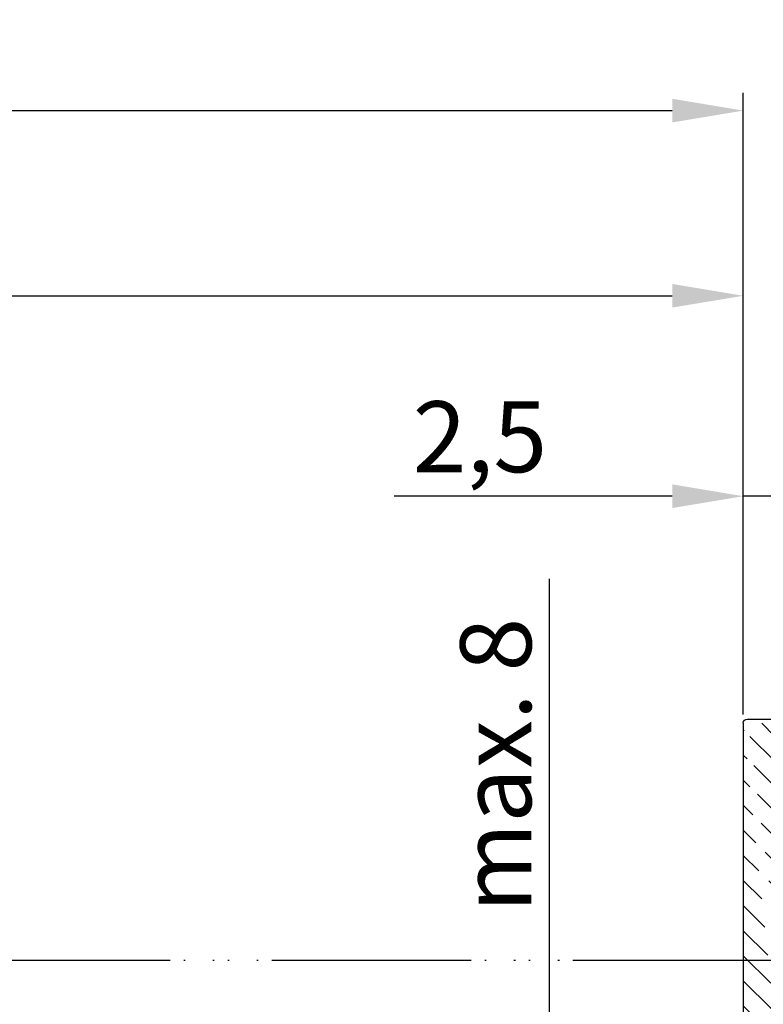
# Model space of a CAD drawing. Units: millimetres. Extents: x -3291 to 5462, y -3001 to 2525.
# Drawn here: x 1326 to 1378, y -941 to -871 of the extents above; entities that cross this region are included whole.
import ezdxf

# ---------------------------------------------------------------- set-up
doc = ezdxf.new("R2010")
doc.units = ezdxf.units.MM
for name, pattern in [('ACAD_ISO12W100', [21, 12, -3, 0, -3, 0, -3]), ('AM_DIN_G_W050', [13.75, 9.75, -1.5, 1, -1.5]), ('AUSGEZOGEN', [0])]:
    doc.linetypes.add(name, pattern=pattern)
doc.layers.add('AM_8', color=1, linetype='Continuous', lineweight=25)
for name, color, linetype in [('centerline-Mittellinie', 92, 'AM_DIN_G_W050'), ('dimension-Bemassung', 2, 'Continuous'), ('hatching-Schraffur', 5, 'Continuous'), ('helpline-Hilslinie', 1, 'Continuous'), ('hiddenline-hinterliegendelinie', 6, 'Continuous'), ('insert point -Einfügepunkt', 3, 'Continuous'), ('outline-Körperkante', 7, 'Continuous'), ('phantom-fiktive Kanten', 6, 'ACAD_ISO12W100')]:
    doc.layers.add(name, color=color, linetype=linetype)
doc.dimstyles.new('ISO-25', dxfattribs={"dimtxt": 2.5, "dimasz": 2.5, "dimexe": 1.25, "dimexo": 0.625, "dimtad": 1, "dimtxsty": 'Standard', "dimcen": 2.5, "dimadec": 0, "dimazin": 0, "dimtfac": 1, "dimtmove": 0, "dimatfit": 3, "dimfxl": 1, "dimarcsym": 0})

# ---------------------------------------------------------------- blocks, each defined once
blk = doc.blocks.new('*D50')
at = {"layer": 'Defpoints', "color": 0, "transparency": 16777216}
for p in [(1376.482640061226, -890.8138174634913), (-1385.017432031457, -920.9336760268243), (1376.482640061226, -920.9336760268243)]:
    blk.add_point(p, dxfattribs=at)
at = {"layer": 'dimension-Bemassung', "color": 0, "lineweight": -2, "transparency": 16777216}
for p, q in [((-1385.017432031457, -920.3086760268243), (-1385.017432031457, -889.5638174634914)), ((1376.482640061226, -920.3086760268243), (1376.482640061226, -889.5638174634914)), ((-1380.017432031457, -890.8138174634913), (1371.482640061226, -890.8138174634913))]:
    blk.add_line(p, q, dxfattribs=at)
at = {"layer": 'dimension-Bemassung', "color": 0, "transparency": 16777216}
for points in [[(-1380.017432031457, -889.980484130158), (-1380.017432031457, -891.6471507968248), (-1385.017432031457, -890.8138174634913)], [(1371.482640061226, -889.980484130158), (1371.482640061226, -891.6471507968248), (1376.482640061226, -890.8138174634913)]]:
    blk.add_solid(points, dxfattribs=at)
at = {"layer": 'dimension-Bemassung', "color": 0, "transparency": 16777216, "insert": (-4.267395985115172, -887.6888174634913), "char_height": 5, "attachment_point": 5}
blk.add_mtext('W=DB=', dxfattribs=at)
blk = doc.blocks.new('*D46')
at = {"layer": 'Defpoints', "color": 0, "transparency": 16777216}
for p in [(1378.982640061226, -904.9362467451577), (1376.482640061226, -920.9336760268243), (1378.982640061226, -920.9336760268243)]:
    blk.add_point(p, dxfattribs=at)
at = {"layer": 'dimension-Bemassung', "color": 0, "lineweight": -2, "transparency": 16777216}
for p, q in [((1376.482640061226, -920.3086760268243), (1376.482640061226, -903.6862467451577)), ((1378.982640061226, -920.3086760268243), (1378.982640061226, -903.6862467451577)), ((1371.482640061226, -904.9362467451577), (1351.899306727893, -904.9362467451577)), ((1378.982640061226, -904.9362467451577), (1376.482640061226, -904.9362467451577)), ((1383.982640061226, -904.9362467451577), (1388.982640061226, -904.9362467451577))]:
    blk.add_line(p, q, dxfattribs=at)
at = {"layer": 'dimension-Bemassung', "color": 0, "transparency": 16777216}
for points in [[(1371.482640061226, -904.1029134118245), (1371.482640061226, -905.7695800784912), (1376.482640061226, -904.9362467451577)], [(1383.982640061226, -904.1029134118245), (1383.982640061226, -905.7695800784912), (1378.982640061226, -904.9362467451577)]]:
    blk.add_solid(points, dxfattribs=at)
at = {"layer": 'dimension-Bemassung', "color": 0, "transparency": 16777216, "insert": (1357.940973394559, -901.3945800784911), "char_height": 5, "attachment_point": 5}
blk.add_mtext('2,5', dxfattribs=at)
blk = doc.blocks.new('4-64-1464_Wandanschlussprofil_03')
at = {"layer": 'hatching-Schraffur'}
h = blk.add_hatch(dxfattribs=at)
h.set_pattern_fill('ANSI31', color=256, scale=10, style=0)
h.set_pattern_definition([(45, (-106.100383737982, 2.5), (-0.8838834764831842, 0.8838834764831844), [])])
edge = h.paths.add_edge_path()
edge.add_arc((24.00000000000017, -18.10007932599833), 0.3, 89.99999999999964, 179.9999999999962)
edge.add_line((23.70000000000013, -18.90049095504557), (23.70000000000018, -18.10007932599831))
edge.add_line((24.00000000000017, -17.80007932599833), (25.70000000000018, -17.80007932599834))
edge.add_arc((13.52306019369024, -7.546981712409186), 0.1999999999999994, 345.0000000000005, 435.0000000000021)
edge.add_arc((13.40000377379324, -7.099898371910301), 0.2000000000000028, 179.9999999999969, 255.0000000000022)
edge.add_arc((12.62827505555953, -10.49999497925526), 0.3000000000000007, 269.9999999999804, 344.9999999999992)
edge.add_line((13.57482400271074, -7.353796547151372), (13.34823996477274, -7.293083537168104))
edge.add_line((13.71624535894806, -7.598745521429684), (12.91805280344614, -10.57764069278599))
edge.add_arc((10.37694221102308, -7.546981712409186), 0.1999999999999994, 104.9999999999986, 194.9999999999993)
edge.add_arc((10.49999863092007, -7.099898371910301), 0.2000000000000028, 284.9999999999978, 360.0000000000031)
edge.add_arc((11.27172734915379, -10.49999497925526), 0.3000000000000007, 195.0000000000008, 270.0000000000187)
edge.add_line((10.32517840200258, -7.353796547151372), (10.55176243994057, -7.293083537168104))
edge.add_line((13.20000377379334, 0.2000000000088562), (13.20000377379324, -7.09989837191029))
edge.add_line((10.70000001339716, 0.1999493514868065), (10.69999863092008, -7.09989837191029))
edge.add_line((0.2999999999999971, 2.500000000000003), (25.69999999999993, 2.499920674002076))
edge.add_line((11.27172734915389, -10.79999497925526), (12.62827505555943, -10.79999497925526))
edge.add_arc((26.20000534060549, 0.2001178263021757), 0.2999946594034085, 0.0004412064118846, 90.0014611942981)
edge.add_arc((13.50000146364201, 0.2000023101424375), 0.2999976898575625, 90.00000000000651, 180.0004412064119)
edge.add_arc((10.40000001340324, 0.1999474396540961), 0.3000000000000114, 0.000365133151449, 90)
edge.add_line((0, 0.5), (0, 2.200000000000002))
edge.add_line((10.40000001340324, 0.4999474396541075), (6.49999807476448, 0.5))
edge.add_arc((22.00008322135943, -18.90049282915779), 0.2999917949650762, 180, 270.0015670676758)
edge.add_arc((21.99999296843134, -16.10007932600476), 0.3000000001122046, 90.00156706766928, 180)
edge.add_arc((23.40000000000012, -18.90049095504555), 0.3, 269.9997866218549, 359.9999999999962)
edge.add_line((22.00009142628218, -19.20048462401067), (23.39999888275477, -19.20049095504347))
edge.add_line((10.18375704576526, -7.598745521429684), (10.98194960126717, -10.57764069278599))
edge.add_arc((25.69999999999993, 2.799920674002077), 0.3000000000000007, 270, 360)
edge.add_arc((0.2999999999999971, 2.200000000000002), 0.3000000000000007, 90, 180)
edge.add_line((5.499998074764476, 0.5), (0, 0.5))
edge.add_line((26.5, -15.50007932599835), (26.5, 0.2001201364019636))
edge.add_arc((28.19999999999982, 19.1999206740019), 0.2999999999999971, 0, 90)
edge.add_arc((26.30000000000018, 19.1999206740019), 0.3000000000000007, 90, 180)
edge.add_line((28.5, 19.1999206740019), (28.49999999999983, -20.70007932599773))
edge.add_line((6.499998074764476, 0.5), (5.999998074764476, 1))
edge.add_line((5.999998074764476, 1), (5.499998074764476, 0.5))
edge.add_line((13.50000146364198, 0.5), (26.19971274215272, 0.5001124856080282))
edge.add_line((26, 19.1999206740019), (26, 2.799920674002081))
edge.add_line((28.19999999999982, 19.49992067400208), (26.30000000000018, 19.49992067400208))
edge.add_arc((26.19999999999999, -15.50007932599835), 0.2999999999999971, 270, 360)
edge.add_arc((25.70000000000019, -18.10007932599725), 0.2999999999999971, 0, 90)
edge.add_arc((26.30000000000018, -20.70007932599773), 0.3000000000000007, 180, 270)
edge.add_arc((28.19999999999982, -20.70007932599773), 0.3000000000000007, 270, 360)
edge.add_line((24.05957877794174, -17.80007932599851), (25.70000000000018, -17.80007932599725))
edge.add_line((21.99998476328421, -15.80007932600477), (26.19999999999999, -15.80007932599835))
edge.add_line((21.70009142639435, -18.90049282915779), (21.69999296831912, -16.10007932600476))
edge.add_line((26, -20.70007932599773), (26.00000000000017, -18.10007932599725))
edge.add_line((26.30000000000018, -21.00007932599792), (28.19999999999982, -21.00007932599792))
blk.add_line((24.05957877794174, -17.80007932599851), (25.70000000000019, -17.80007932599725))
at = {"layer": 'outline-Körperkante'}
for p, q in [((28.19999999999982, 19.49992067400208), (26.30000000000018, 19.49992067400208)), ((26, 19.1999206740019), (25.99999999999993, 2.800000000000004)), ((28.5, 19.1999206740019), (28.49999999999983, -20.70007932599773)), ((0, 0.5), (0, 2.200000000000002)), ((0.2999999999999971, 2.500000000000003), (25.70689850028204, 2.500000000000003)), ((5.999998074764476, 1), (5.499998074764476, 0.5)), ((6.499998074764476, 0.5), (5.999998074764476, 1)), ((5.499998074764476, 0.5), (0, 0.5)), ((10.40000001340324, 0.5), (6.499998074764476, 0.5)), ((10.70000001339716, 0.2000019118326989), (10.69999863092008, -7.09989837191029)), ((13.20000377379334, 0.2000000000088562), (13.20000377379324, -7.09989837191029)), ((13.50000146364201, 0.5), (26.2082198137374, 0.5)), ((26.5, -15.50007932599835), (26.5, 0.2001201364019636)), ((10.18375704576526, -7.598745521429684), (10.98194960126717, -10.57764069278599)), ((10.32517840200258, -7.353796547151372), (10.55176243994057, -7.293083537168104)), ((13.71624535894806, -7.598745521429684), (12.91805280344614, -10.57764069278599)), ((13.57482400271074, -7.353796547151372), (13.34823996477274, -7.293083537168104)), ((11.27172734915389, -10.79999497925526), (12.62827505555943, -10.79999497925526)), ((21.99998476328421, -15.80007932600477), (26.19999999999999, -15.80007932599835)), ((21.69999296831912, -18.90049282915779), (21.69999296831912, -16.10007932600476)), ((24.00000000000017, -17.80007932599833), (25.70000000000019, -17.80007932599834)), ((23.70000000000013, -18.90049095504557), (23.70000000000016, -18.10007932599831)), ((26, -20.70007932599773), (26.00000000000017, -18.10007932599725)), ((21.99997655836108, -19.20048462401067), (23.40194899483108, -19.20048462401067)), ((26.30000000000018, -21.00007932599792), (28.19999999999982, -21.00007932599792))]:
    blk.add_line(p, q, dxfattribs=at)
for centre, radius, start, end in [((26.30000000000018, 19.1999206740019), 0.3000000000000007, 90, 180), ((28.19999999999982, 19.1999206740019), 0.2999999999999971, 0, 90), ((25.69999999999993, 2.800000000000004), 0.3000000000000007, 270, 0), ((0.2999999999999971, 2.200000000000002), 0.3000000000000007, 90, 180), ((10.40000001340324, 0.1999999999999886), 0.3000000000000114, 0.000365133151449, 90), ((13.50000146364201, 0.2000023101424375), 0.2999976898575625, 90.00000000000651, 180.0004412064119), ((26.20000534060549, 0.2001178263021757), 0.2999946594034085, 0.0004412064118846, 90.0014611942981), ((10.37694221102308, -7.546981712409186), 0.1999999999999994, 104.9999999999986, 194.9999999999995), ((10.49999863092007, -7.099898371910301), 0.2000000000000028, 284.9999999999978, 3.0533e-12), ((13.40000377379324, -7.099898371910301), 0.2000000000000028, 179.9999999999969, 255.0000000000022), ((13.52306019369024, -7.546981712409186), 0.1999999999999994, 345.0000000000004, 75.00000000000216), ((11.27172734915379, -10.49999497925526), 0.3000000000000007, 195.0000000000007, 270.0000000000187), ((12.62827505555953, -10.49999497925526), 0.3000000000000007, 269.9999999999804, 344.9999999999992), ((21.99999296843134, -16.10007932600476), 0.3000000001122046, 90.00156706766928, 180), ((26.19999999999999, -15.50007932599835), 0.2999999999999971, 270, 0), ((24.00000000000017, -18.10007932599833), 0.3, 90, 179.9999999999962), ((25.70000000000019, -18.10007932599725), 0.2999999999999971, 0, 90), ((21.9999847632842, -18.90049282915779), 0.2999917949650762, 180, 270.0015670676758), ((23.40000000000012, -18.90049095504555), 0.3, 269.9997866218549, 359.9999999999962), ((26.30000000000018, -20.70007932599773), 0.3000000000000007, 180, 270), ((28.19999999999982, -20.70007932599773), 0.3000000000000007, 270, 0)]:
    blk.add_arc(centre, radius, start, end, dxfattribs=at)
blk = doc.blocks.new('3-64-1465_Wandanschlussisolierprofil_03')
at = {"layer": 'hatching-Schraffur'}
h = blk.add_hatch(dxfattribs=at)
h.set_pattern_fill('ANSI37', color=256, scale=10, style=0)
h.set_pattern_definition([(45, (-0.8000000000000007, 0), (-0.8838834764831842, 0.8838834764831844), []), (135, (-0.8000000000000007, 0), (-0.8838834764831844, -0.8838834764831842), [])])
edge = h.paths.add_edge_path()
edge.add_arc((3.552031421757163, -2.299999999999998), 0.3, 334.2411525969481, 450)
edge.add_arc((11.48803380984759, -10.51335318619417), 0.0999999999999284, 169.9999999999704, 180)
edge.add_arc((12.09340716315403, -8.231864390135827), 0.2999999999999404, 29.39999999999711, 170.0000000000058)
edge.add_arc((12.94965699099839, -9.34405119206304), 0.1000000000000104, 312.6999999999741, 389.3999999999974)
edge.add_arc((12.58726232283154, -9.950599832500695), 0.1000000000000172, 132.6999999999941, 170.0000000000048)
edge.add_arc((12.48803380868199, -10.5133527007848), 0.0999999999999622, 169.9999999999539, 180)
edge.add_line((12.35477130649005, -8.08459326405132), (13.03677837211037, -9.294960816701558))
edge.add_line((13.01747295798517, -9.417542651578064), (12.51944635584473, -9.877108372985681))
edge.add_line((12.38955303338082, -10.49598788301803), (12.48878154753032, -9.93323501473401))
edge.add_line((11.38955303454645, -10.49598836842743), (11.79796483725033, -8.17976993683577))
edge.add_arc((11.08413107406265, -15.69609382744329), 0.3039281192168345, 269.2639787867337, 359.2641741023786)
edge.add_arc((12.69193719147637, -15.69609382235631), 0.3039281242294382, 180.7358149547986, 270.7360201156289)
edge.add_line((11.38803412989071, -15.69999694274378), (11.38803380984765, -10.51335318619417))
edge.add_arc((17.18803677807718, -10.51335322617844), 0.0999999999999943, 0, 10.00000000001478)
edge.add_arc((16.18803677807721, -10.5133527341584), 0.0999999999999945, 359.999996386611, 369.9999999999228)
edge.add_arc((16.08779582056769, -9.94485801425338), 0.1000000000000049, 9.999999999999266, 41.20000000000191)
edge.add_arc((15.87646376995658, -9.399822140227705), 0.099999999999982, 154.7000000000045, 221.1999999999971)
edge.add_arc((16.60089590539678, -8.335265966020215), 0.2999999999999626, 10.00000000000373, 154.7000000000012)
edge.add_line((15.78605551499052, -9.357086353888999), (16.32967114049853, -8.207058607004052))
edge.add_line((16.16303731145725, -9.87898906824152), (15.80122227906701, -9.465691086239575))
edge.add_line((16.28651755337847, -10.49598791639184), (16.18627659586891, -9.92749319648669))
edge.add_line((17.28651755337841, -10.49598840841172), (16.8963382313004, -8.283171512720118))
edge.add_arc((17.59193951256949, -15.69609382235632), 0.3039281242294382, 180.7358149547986, 270.7360201156289)
edge.add_arc((15.98413338939818, -15.69609382235632), 0.3039281242294382, 269.2639798843694, 359.2641850452013)
edge.add_line((17.28803645098383, -15.69999694274379), (17.28803677807718, -10.51335322617844))
edge.add_line((2.399999999999977, -0.3999999999999971), (2.399999999999977, -2))
edge.add_line((3.552031421757163, -1.999999999999998), (2.399999999999977, -2))
edge.add_arc((21.49971376449753, -16.2998362561536), 0.3000000000961988, 0.0014508953473488, 90)
edge.add_arc((2.700000000000045, -15.70000012625231), 0.3000000000001819, 180.0000625754741, 270)
edge.add_arc((2.699999999999931, -5.444565698865), 0.3000000000000078, 149.9999999999977, 180)
edge.add_arc((0.3000000000000682, -23.70000015403011), 0.2999999999999829, 179.9999999999975, 270)
edge.add_arc((0.2999999999999545, -0.3999999999999971), 0.2999999999999971, 90, 180)
edge.add_arc((2.09999999999998, -0.3999999999999971), 0.2999999999999971, 0, 90)
edge.add_line((3.822220764702009, -2.430375300417803), (2.440192378864594, -5.294486372867078))
edge.add_arc((26.10000127265039, -22.60000015402994), 0.2999999999999976, 270.0000033867759, 360)
edge.add_arc((28.10000098378845, -20.62112501776453), 0.2999999999998692, 0, 90.00000000000978)
edge.add_arc((26.70000122661077, -20.62112501776453), 0.2999999999999976, 90.00000338677594, 180)
edge.add_line((17.59584365808782, -15.99999686996426), (21.49971376449753, -15.99982865918715))
edge.add_line((16.28803677807721, -10.51335274046495), (16.28803646455703, -15.69999688371299))
edge.add_line((12.38803414346388, -15.69999688371299), (12.38803380868203, -10.5133527007848))
edge.add_line((12.6958413369947, -15.99999686996425), (15.98022924387984, -15.99999686996426))
edge.add_line((11.08022692278673, -15.99999686996425), (2.700000000000045, -16.00000012625249))
edge.add_line((2.100368202852862, -0.1), (0.2999999999999545, -0.1))
edge.add_line((2.399999999999863, -15.70000012625237), (2.399999999999977, -5.444565698865))
edge.add_arc((28.10000098378856, -23.70000015403011), 0.2999999999997271, 270, 360)
edge.add_arc((22.10000102244533, -22.6000001540302), 0.2999999999997271, 180, 270)
edge.add_arc((17.70000010295609, -22.70000015403002), 0.2999999999997271, 270, 360)
edge.add_arc((20.30000098378889, -23.70000015402965), 0.3000000000001819, 180, 270)
edge.add_arc((20.20000098378853, -21.59999977403003), 0.2000002885388312, 90, 180)
edge.add_arc((17.800000102956, -21.59999977403003), 0.1999999999998181, 0, 90)
edge.add_arc((20.50000052628877, -21.19999954902914), 0.1999999918039066, 269.9999894304866, 360)
edge.add_arc((17.50000056045576, -21.19999977402994), 0.1999999999998181, 180, 270)
edge.add_arc((20.50000052628877, -18.19999982054605), 0.2000000000000607, 0, 90)
edge.add_arc((17.50000056045576, -18.19999982416447), 0.1999999999998181, 90, 179.9999989633977)
edge.add_arc((15.60000056045612, -22.70000015403002), 0.2999999999997271, 180, 270)
edge.add_arc((15.00000056045576, -21.30000015402992), 0.3000000000001819, 0, 90)
edge.add_arc((14.10000056045612, -20.70000015403001), 0.2999999999997271, 180, 270)
edge.add_arc((14.10000056045612, -19.80000015402992), 0.3000000000001819, 90, 180)
edge.add_arc((15.00000056045576, -19.20000015403001), 0.2999999999997271, 270, 360)
edge.add_arc((15.00000056045576, -18.30000015402992), 0.3000000000001819, 0, 90)
edge.add_arc((8.100000560456124, -18.30000015402992), 0.3000000000001819, 90, 180)
edge.add_arc((8.100000560456124, -19.20000015403001), 0.2999999999997271, 180, 270)
edge.add_arc((9.00000056045576, -19.80000015402992), 0.3000000000001819, 0, 90)
edge.add_arc((9.00000056045576, -20.70000015403001), 0.2999999999997271, 270, 360)
edge.add_arc((8.100000560456124, -21.30000015402992), 0.3000000000001819, 90, 180)
edge.add_arc((7.50000056045576, -22.70000015403002), 0.2999999999997271, 270, 360)
edge.add_arc((5.400001017956014, -22.70000015403002), 0.2999999999997271, 180, 270)
edge.add_arc((2.800001017955651, -23.70000015403011), 0.3000000000001819, 270, 360)
edge.add_arc((5.600000560456351, -21.19999988243307), 0.2000000198445377, 270, 360)
edge.add_arc((5.300001017955651, -21.59999985673766), 0.1999999999998181, 90, 179.9999915357388)
edge.add_arc((2.900001017956014, -21.59999982719182), 0.1999999999998215, 0, 90)
edge.add_arc((2.599999990456012, -21.19999988243307), 0.2000000000002728, 180, 270)
edge.add_arc((5.600000560456351, -18.19999984729883), 0.1999999999998181, 359.9999179769695, 450)
edge.add_arc((2.599999990456012, -18.20000013361322), 0.1999999809122528, 90, 180)
edge.add_line((21.80000102244514, -22.6000001540302), (21.79971376449754, -16.29982865928333))
edge.add_line((26.10000129038352, -22.90000015402994), (22.10000102244533, -22.90000015402993))
edge.add_line((26.40000123529359, -21.19433081171842), (26.4000012726504, -22.60000015402994))
edge.add_line((28.10000098378839, -20.32112501776452), (26.70000120887767, -20.32112501776452))
edge.add_line((8.53e-14, -23.70000015403009), (0, -0.4000793259979148))
edge.add_line((2.800001017955651, -24.00000015403029), (0.3000000000000682, -24.00000015403012))
edge.add_line((3.100001017955833, -21.59999982719182), (3.100001017955833, -23.70000015403011))
edge.add_line((2.599999990456012, -21.39999988243334), (2.900001017956014, -21.39999982719154))
edge.add_line((2.400000009543759, -18.20000015270124), (2.399999990456194, -21.19999991926079))
edge.add_line((5.600000560456351, -17.99999984729901), (2.599999990456012, -18.00000015270097))
edge.add_line((5.800000560456169, -21.19999993263808), (5.800000560456169, -18.19999982821127))
edge.add_line((5.300001017955651, -21.39999985673739), (5.600000560456351, -21.39999990227806))
edge.add_line((5.100001017955833, -22.70000015403002), (5.100001017955833, -21.59999984500382))
edge.add_line((7.50000056045576, -23.00000015402974), (5.400001017956014, -23.00000015402974))
edge.add_line((7.800000560455941, -21.30000015402992), (7.800000560455941, -22.70000015403002))
edge.add_line((9.00000056045576, -21.00000015402974), (8.100000560456124, -21.00000015402974))
edge.add_line((9.30000056045594, -19.80000015402992), (9.30000056045594, -20.70000015403001))
edge.add_line((8.100000560456124, -19.50000015402974), (9.00000056045576, -19.50000015402974))
edge.add_line((7.800000560455941, -18.30000015402992), (7.800000560455941, -19.20000015403001))
edge.add_line((15.00000056045576, -18.00000015402974), (8.100000560456124, -18.00000015402974))
edge.add_line((15.30000056045594, -19.20000015403001), (15.30000056045594, -18.30000015402992))
edge.add_line((14.10000056045612, -19.50000015402974), (15.00000056045576, -19.50000015402974))
edge.add_line((13.80000056045594, -20.70000015403001), (13.80000056045594, -19.80000015402992))
edge.add_line((15.00000056045576, -21.00000015402974), (14.10000056045612, -21.00000015402974))
edge.add_line((15.30000056045594, -22.70000015403002), (15.30000056045594, -21.30000015402992))
edge.add_line((17.70000010295609, -23.00000015402974), (15.60000056045612, -23.00000015402974))
edge.add_line((18.00000010295582, -21.59999977403003), (18.00000010295582, -22.70000015403002))
edge.add_line((17.50000056045576, -21.39999977402976), (17.800000102956, -21.39999977402976))
edge.add_line((17.30000056045594, -18.19999982054605), (17.30000056045594, -21.19999977402994))
edge.add_line((20.50000052628877, -18.00000012554346), (17.50000056045576, -17.9999998241642))
edge.add_line((20.70000052628859, -21.19999954902914), (20.70000113045592, -18.20000013208209))
edge.add_line((20.20000098378853, -21.3999994854912), (20.50000052628877, -21.39999954083304))
edge.add_line((20.00000098378871, -23.70000015402965), (20.00000098378871, -21.59966004518447))
edge.add_line((28.10000098378856, -24.00000015402984), (20.30000098378889, -24.00000015402984))
edge.add_line((28.40000098378846, -20.62112501776453), (28.40000098378875, -23.70000015403011))
at = {"layer": 'outline-Körperkante'}
for p, q in [((8.53e-14, -23.70000015403009), (0, -0.4000793259979134)), ((2.100368202852862, -0.1), (0.2999999999999545, -0.1)), ((2.399999999999977, -0.3999999999999971), (2.399999999999977, -2)), ((3.552031421757163, -1.999999999999998), (2.399999999999977, -2)), ((3.822220764702009, -2.430375300417803), (2.440192378864594, -5.294486372867078)), ((2.399999999999863, -15.70000012625237), (2.399999999999977, -5.444565698865)), ((11.38955303454645, -10.49598836842743), (11.79796483725033, -8.17976993683577)), ((12.35477130649005, -8.08459326405132), (13.03677837211037, -9.294960816701558)), ((15.78605551499052, -9.357086353888999), (16.32967114049853, -8.207058607004052)), ((17.28651755337841, -10.49598840841172), (16.8963382313004, -8.283171512720118)), ((13.01747295798517, -9.417542651578064), (12.51944635584473, -9.877108372985681)), ((16.16303731145725, -9.87898906824152), (15.80122227906701, -9.465691086239575)), ((12.38955303338082, -10.49598788301803), (12.48878154753032, -9.93323501473401)), ((16.28651755337847, -10.49598791639184), (16.18627659586891, -9.92749319648669)), ((11.38803412989071, -15.69999694274378), (11.38803380984765, -10.51335318619417)), ((12.38803414346388, -15.69999688371299), (12.38803380868203, -10.5133527007848)), ((16.28803677807721, -10.51335274046495), (16.28803646455703, -15.69999688371299)), ((17.28803645098383, -15.69999694274379), (17.28803677807718, -10.51335322617844)), ((11.08022692278673, -15.99999686996425), (2.700000000000045, -16.00000012625249)), ((12.6958413369947, -15.99999686996425), (15.98022924387984, -15.99999686996426)), ((17.59584365808782, -15.99999686996426), (21.49971376449753, -15.99982865918715)), ((21.80000102244514, -22.6000001540302), (21.79971376449754, -16.29982865928333)), ((5.600000560456351, -17.99999984729901), (2.599999990456012, -18.00000015270097)), ((15.00000056045576, -18.00000015402974), (8.100000560456124, -18.00000015402974)), ((20.50000052628877, -18.00000012554346), (17.50000056045576, -17.9999998241642)), ((2.400000009543759, -18.20000015270124), (2.399999990456194, -21.19999991926079)), ((5.800000560456169, -21.19999993263808), (5.800000560456169, -18.19999982821127)), ((7.800000560455941, -18.30000015402992), (7.800000560455941, -19.20000015403001)), ((15.30000056045594, -19.20000015403001), (15.30000056045594, -18.30000015402992)), ((17.30000056045594, -18.19999982054605), (17.30000056045594, -21.19999977402994)), ((20.70000052628859, -21.19999954902914), (20.70000113045592, -18.20000013208209)), ((8.100000560456124, -19.50000015402974), (9.00000056045576, -19.50000015402974)), ((9.30000056045594, -19.80000015402992), (9.30000056045594, -20.70000015403001)), ((13.80000056045594, -20.70000015403001), (13.80000056045594, -19.80000015402992)), ((14.10000056045612, -19.50000015402974), (15.00000056045576, -19.50000015402974)), ((26.40000122723413, -20.84791922846375), (26.40000122661077, -20.62112501776453)), ((28.10000098378839, -20.32112501776452), (26.70000120887767, -20.32112501776452)), ((2.599999990456012, -21.39999988243334), (2.900001017956014, -21.39999982719154)), ((5.300001017955651, -21.39999985673739), (5.600000560456351, -21.39999990227806)), ((7.800000560455941, -21.30000015402992), (7.800000560455941, -22.70000015403002)), ((9.00000056045576, -21.00000015402974), (8.100000560456124, -21.00000015402974)), ((15.00000056045576, -21.00000015402974), (14.10000056045612, -21.00000015402974)), ((15.30000056045594, -22.70000015403002), (15.30000056045594, -21.30000015402992)), ((17.50000056045576, -21.39999977402976), (17.800000102956, -21.39999977402976)), ((20.20000098378853, -21.3999994854912), (20.50000052628877, -21.39999954083304)), ((26.40000122723413, -20.84791922846375), (26.10000000000014, -21.02112501776451)), ((26.10000000000014, -21.02112501776451), (26.40000123529359, -21.19433081171842)), ((26.40000123529359, -21.19433081171842), (26.4000012726504, -22.60000015402994)), ((3.100001017955833, -21.59999982719182), (3.100001017955833, -23.70000015403011)), ((5.100001017955833, -22.70000015403002), (5.100001017955833, -21.59999984500382)), ((18.00000010295582, -21.59999977403003), (18.00000010295582, -22.70000015403002)), ((20.00000098378871, -23.70000015402965), (20.00000098378871, -21.59966004518447)), ((7.50000056045576, -23.00000015402974), (5.400001017956014, -23.00000015402974)), ((17.70000010295609, -23.00000015402974), (15.60000056045612, -23.00000015402974)), ((26.10000129038352, -22.90000015402994), (22.10000102244533, -22.90000015402993)), ((2.800001017955651, -24.00000015403029), (0.3000000000000682, -24.00000015403012))]:
    blk.add_line(p, q, dxfattribs=at)
for points in [[(28.40000098378846, -20.62112501776453), (28.40000098378875, -23.70000015403011)], [(28.10000098378856, -24.00000015402984), (20.30000098378889, -24.00000015402984)]]:
    blk.add_lwpolyline(points, dxfattribs=at)
for centre, radius, start, end in [((0.2999999999999545, -0.3999999999999971), 0.2999999999999971, 90, 180), ((2.09999999999998, -0.3999999999999971), 0.2999999999999971, 0, 90), ((3.552031421757163, -2.299999999999998), 0.3, 334.2411525969481, 90), ((2.699999999999931, -5.444565698865), 0.3000000000000078, 149.9999999999977, 180), ((12.09340716315403, -8.231864390135827), 0.2999999999999404, 29.39999999999711, 170.0000000000058), ((16.60089590539678, -8.335265966020215), 0.2999999999999626, 10.00000000000373, 154.7000000000012), ((12.94965699099839, -9.34405119206304), 0.1000000000000104, 312.6999999999741, 29.39999999999738), ((15.87646376995658, -9.399822140227705), 0.099999999999982, 154.7000000000045, 221.1999999999971), ((12.58726232283154, -9.950599832500695), 0.1000000000000172, 132.6999999999941, 170.0000000000048), ((16.08779582056769, -9.94485801425338), 0.1000000000000049, 9.999999999999266, 41.20000000000191), ((11.48803380984759, -10.51335318619417), 0.0999999999999284, 169.9999999999704, 180), ((12.48803380868199, -10.5133527007848), 0.0999999999999622, 169.9999999999539, 180), ((16.18803677807721, -10.5133527341584), 0.0999999999999945, 359.999996386611, 9.999999999922776), ((17.18803677807718, -10.51335322617844), 0.0999999999999943, 0, 10.00000000001478), ((2.700000000000045, -15.70000012625231), 0.3000000000001819, 180.0000625754741, 270), ((11.08413107406265, -15.69609382744329), 0.3039281192168345, 269.2639787867337, 359.2641741023786), ((12.69193719147637, -15.69609382235631), 0.3039281242294382, 180.7358149547986, 270.7360201156289), ((15.98413338939818, -15.69609382235632), 0.3039281242294382, 269.2639798843694, 359.2641850452013), ((17.59193951256949, -15.69609382235632), 0.3039281242294382, 180.7358149547986, 270.7360201156289), ((21.49971376449753, -16.2998362561536), 0.3000000000961988, 0.0014508953473488, 90), ((2.599999990456012, -18.20000013361322), 0.1999999809122528, 90, 180), ((5.600000560456351, -18.19999984729883), 0.1999999999998181, 359.9999179769695, 90), ((8.100000560456124, -18.30000015402992), 0.3000000000001819, 90, 180), ((15.00000056045576, -18.30000015402992), 0.3000000000001819, 0, 90), ((17.50000056045576, -18.19999982416447), 0.1999999999998181, 90, 179.9999989633977), ((20.50000052628877, -18.19999982054605), 0.2000000000000607, 0, 90), ((8.100000560456124, -19.20000015403001), 0.2999999999997271, 180, 270), ((15.00000056045576, -19.20000015403001), 0.2999999999997271, 270, 0), ((9.00000056045576, -19.80000015402992), 0.3000000000001819, 0, 90), ((14.10000056045612, -19.80000015402992), 0.3000000000001819, 90, 180), ((9.00000056045576, -20.70000015403001), 0.2999999999997271, 270, 0), ((14.10000056045612, -20.70000015403001), 0.2999999999997271, 180, 270), ((26.70000122661077, -20.62112501776453), 0.2999999999999976, 90.00000338677594, 180), ((28.10000098378845, -20.62112501776453), 0.2999999999998692, 0, 90.00000000000978), ((2.599999990456012, -21.19999988243307), 0.2000000000002728, 180, 270), ((2.900001017956014, -21.59999982719182), 0.1999999999998215, 0, 90), ((5.300001017955651, -21.59999985673766), 0.1999999999998181, 90, 179.9999915357388), ((5.600000560456351, -21.19999988243307), 0.2000000198445377, 270, 0), ((8.100000560456124, -21.30000015402992), 0.3000000000001819, 90, 180), ((15.00000056045576, -21.30000015402992), 0.3000000000001819, 0, 90), ((17.50000056045576, -21.19999977402994), 0.1999999999998181, 180, 270), ((17.800000102956, -21.59999977403003), 0.1999999999998181, 0, 90), ((20.20000098378853, -21.59999977403003), 0.2000002885388312, 90, 180), ((20.50000052628877, -21.19999954902914), 0.1999999918039066, 269.9999894304866, 0), ((5.400001017956014, -22.70000015403002), 0.2999999999997271, 180, 270), ((7.50000056045576, -22.70000015403002), 0.2999999999997271, 270, 0), ((15.60000056045612, -22.70000015403002), 0.2999999999997271, 180, 270), ((17.70000010295609, -22.70000015403002), 0.2999999999997271, 270, 0), ((22.10000102244533, -22.6000001540302), 0.2999999999997271, 180, 270), ((26.10000127265039, -22.60000015402994), 0.2999999999999976, 270.0000033867759, 0), ((0.3000000000000682, -23.70000015403011), 0.2999999999999829, 179.9999999999975, 270), ((2.800001017955651, -23.70000015403011), 0.3000000000001819, 270, 0), ((20.30000098378889, -23.70000015402965), 0.3000000000001819, 180, 270), ((28.10000098378856, -23.70000015403011), 0.2999999999997271, 270, 0)]:
    blk.add_arc(centre, radius, start, end, dxfattribs=at)
blk = doc.blocks.new('Bürste_B3.2_H9')
at = {"color": 7, "linetype": 'AUSGEZOGEN'}
blk.add_line((0.6800000599998839, -3.649999826896249), (0.6199998799997957, -2.859999746896221), dxfattribs=at)
at = {"layer": 'helpline-Hilslinie'}
for points in [[(-1.096726056336486, -13.00000000239603), (-0.6200001300001077, -2.859998916896813), (-0.5, -1.34999892689649), (-0.0699999400001161, -0.8499989268964899), (0.0699999299999945, -0.8499989268964899), (0.5, -1.34999892689649), (1.095696856979488, -13.00000000239603)], [(-0.7210309595678235, -13.00000000239603), (-0.2799999700000626, -0.9399997868966355)], [(0, -13.00000000239603), (0, -0.8499996368962573), (-0.1300001200002043, -0.8699996168964506), (-0.3544085867311435, -13.00000000239603)], [(0.7246392542725132, -13.00000000239603), (0.2899999599999319, -0.9399988368966777), (0.1299998699998923, -0.8699986668964927), (0.3544085064321148, -13.00000000239602)]]:
    blk.add_lwpolyline(points, dxfattribs=at)
at = {"layer": 'insert point -Einfügepunkt'}
blk.add_point((0, 0), dxfattribs=at)
at = {"layer": 'outline-Körperkante', "color": 7, "linetype": 'AUSGEZOGEN'}
for p, q in [((1.399999589999595, 3.1034371e-09), (-1.400000070000089, -3.103438e-09)), ((1.599999879999757, -0.2000002868969521), (1.399999589999595, 3.1034371e-09)), ((-1.400000070000089, -3.103438e-09), (-1.600000120000288, -0.2000002931038272)), ((-1.600000120000288, -0.2000002931038272), (-1.600000120000174, -2.849999876896447)), ((1.59999987999987, -2.849999750689932), (1.599999879999757, -0.2000002868969521)), ((-1.600000120000174, -2.849999876896447), (-1.400000069999975, -3.049999926896646)), ((-1.400000069999975, -3.049999926896646), (-0.6200001300001077, -2.859999866896771)), ((-0.6200001300001077, -2.859998916896813), (-0.6800000700000055, -3.649999826896249)), ((0.6199998799997957, -2.859999746896221), (1.399999589999708, -3.049999800689676)), ((1.399999589999708, -3.049999800689676), (1.59999987999987, -2.849999750689932)), ((-0.6800000700000055, -3.649999826896249), (0.6800000599998839, -3.649999826896249))]:
    blk.add_line(p, q, dxfattribs=at)
blk = doc.blocks.new('Bürste_B7.5_H9')
at = {"layer": 'AM_8'}
for points in [[(-2.401596531671998, -8.999999999999716), (-1.819276691506274, -1.5)], [(-1.591170560471937, -8.999999999999716), (-1.180781933229127, -1.5)], [(-0.5774497846534814, -1.5), (-0.7844686557253909, -8.999999999999716)], [(0, -8.999999999999716), (0, -1.5)], [(0.5774497846534814, -1.5), (0.7844686557252772, -8.999999999999716)], [(1.591170560471823, -8.999999999999716), (1.180781933229127, -1.5)], [(2.401596531671884, -8.999999999999716), (1.819276691506274, -1.5)]]:
    blk.add_lwpolyline(points, dxfattribs=at)
at = {"layer": 'insert point -Einfügepunkt'}
blk.add_point((0, 0), dxfattribs=at)
at = {"layer": 'outline-Körperkante'}
for p, q in [((3.25, 0), (-3.25, 0)), ((-3.75, -0.5), (-3.75, -1)), ((3.75, -1), (3.75, -0.5)), ((-3.25, -1.5), (3.25, -1.5))]:
    blk.add_line(p, q, dxfattribs=at)
for centre, start, end in [((-3.25, -0.5), 90, 180), ((3.25, -0.5), 0, 90), ((-3.25, -1), 180, 270), ((3.25, -1), 270, 0)]:
    blk.add_arc(centre, 0.5, start, end, dxfattribs=at)
blk = doc.blocks.new('Abdeckung')
at = {"layer": 'centerline-Mittellinie'}
blk.add_line((1227.789733401446, 564.8018477985906, -25), (1271.956366303544, 564.8018477985906, -25), dxfattribs=at)
at = {"layer": 'hiddenline-hinterliegendelinie'}
for p, q in [((1258.292932439065, 568.011063681365, -25), (1263.979632405222, 569.0190550551323, -25)), ((1263.979632405222, 569.0190550551323, -25), (1263.979664885216, 560.5815899610952, -25)), ((1267.059751297357, 568.8018477985906, -25), (1265.97964492813, 568.8018477985906, -25)), ((1265.97964492813, 568.8018477985906, -25), (1265.97964492813, 560.8018477985906, -25)), ((1228.979632532643, 565.6543748340082, -25), (1230.741485495169, 568.1503251613085, -25)), ((1230.741485495169, 568.1503251613085, -25), (1230.741481454187, 565.1363826301713, -25)), ((1230.741485495169, 568.1503251613085, -25), (1246.519294865303, 568.1503047898423, -25)), ((1236.977534287218, 561.4503225081143, -25), (1236.977544450541, 568.1503225081142, -25)), ((1237.649540524618, 565.5622230468297, -25), (1237.649544450541, 568.1503225081142, -25)), ((1243.025540566578, 565.589880443802, -25), (1243.025544450548, 568.1503225081142, -25)), ((1243.697539957845, 565.1885829269149, -25), (1243.697544450549, 568.1503225081142, -25)), ((1246.519294865303, 568.1503047898423, -25), (1248.68484856834, 568.1503015048838, -25)), ((1248.68484856834, 568.1503015048838, -25), (1249.890079265546, 568.5626684770095, -25)), ((1248.932309443974, 568.0180714383868, -25), (1248.68484856834, 568.1503015048838, -25)), ((1249.934791471385, 568.3610684091846, -25), (1248.932309443974, 568.0180714383868, -25)), ((1249.890079265546, 568.5626684770095, -25), (1249.934791777195, 568.562668409184, -25)), ((1249.890079265546, 568.5626684770095, -25), (1249.934791471385, 568.3610684091846, -25)), ((1257.769975882235, 568.361056523885, -25), (1249.934791471385, 568.3610684091846, -25)), ((1249.934791777195, 568.562668409184, -25), (1257.769976188046, 568.5626565238845, -25)), ((1255.224198955142, 567.3584494105252, -25), (1257.60297015391, 568.3610567772184, -25)), ((1257.769975882235, 568.361056523885, -25), (1255.228645444731, 567.2744930005547, -25)), ((1257.769976188046, 568.5626565238845, -25), (1257.769975882235, 568.361056523885, -25)), ((1248.932309443974, 568.0180714383868, -25), (1252.20356388766, 567.3584539925687, -25)), ((1249.207943206056, 567.6799007113941, -25), (1248.932309443974, 568.0180714383868, -25)), ((1249.073539971001, 565.1972521872503, -25), (1249.073543675833, 567.639599801113, -25)), ((1249.207943634723, 567.6124993235662, -25), (1249.207942936723, 567.1523546181432, -25)), ((1252.204645444735, 567.2744975877021, -25), (1249.207943206056, 567.6799007113941, -25)), ((1255.927942936716, 567.1523444244821, -25), (1257.931630876179, 568.0110642294285, -25)), ((1257.931630876179, 568.0110642294285, -25), (1258.292932439065, 568.011063681365, -25)), ((1258.292932439065, 568.011063681365, -25), (1263.979630298189, 567.6300290176104, -25)), ((1237.221615044609, 566.8018477985906, -25), (1235.97964492813, 564.8018477985906, -25)), ((1237.221615044609, 566.8018477985906, -25), (1265.97964492813, 566.8018477985906, -25)), ((1249.207942936723, 567.1523546181432, -25), (1255.927942936716, 567.1523444244821, -25)), ((1249.745540576615, 565.5964926185097, -25), (1249.745542936723, 567.1523538026495, -25)), ((1250.601445112125, 562.4003525043145, -25), (1250.601452393311, 567.2003525043091, -25)), ((1250.601451695398, 566.7402650043095, -25), (1251.06153989331, 567.2003518063957, -25)), ((1250.601452393311, 567.2003525043091, -25), (1251.06153989331, 567.2003518063957, -25)), ((1252.20356388766, 567.3584539925687, -25), (1252.204645444735, 567.2744975877021, -25)), ((1252.20356388766, 567.3584539925687, -25), (1255.224198955142, 567.3584494105252, -25)), ((1255.228645444731, 567.2744930005547, -25), (1252.204645444735, 567.2744975877021, -25)), ((1255.119392657697, 567.152345650983, -25), (1255.11939023693, 565.5564953725261, -25)), ((1255.224198955142, 567.3584494105252, -25), (1255.228645444731, 567.2744930005547, -25)), ((1255.791392657697, 567.1523446316168, -25), (1255.791389555611, 565.1073462949724, -25)), ((1237.014849080581, 566.468883323384, -25), (1265.97964492813, 566.468883323384, -25)), ((1263.979643893385, 566.0347262984242, -25), (1260.430342409867, 566.034731682408, -25)), ((1228.979631884879, 565.227348671061, -25), (1228.979632532643, 565.6543748340082, -25)), ((1260.43034200212, 565.7659316824092, -25), (1263.97964492813, 565.7659262984216, -25)), ((1236.972880575384, 565.1363731776755, -25), (1230.741481454187, 565.1363826301713, -25)), ((1235.979782995677, 564.8018477985906, -25), (1237.181504233732, 562.8018477985906, -25)), ((1237.649534287219, 561.4503225081143, -25), (1237.649539142827, 564.6513009797408, -25)), ((1255.119388883818, 564.6644787686291, -25), (1255.119385522135, 562.4483456509888, -25)), ((1257.901107550371, 565.1363414313591, -25), (1255.927939878618, 565.1363444244843, -25)), ((1268.65258247955, 564.3018477985906, -25), (1268.65258247955, 565.3018477985906, -25)), ((1268.65258247955, 565.3018477985906, -25), (1268.77964492813, 565.3018477985906, -25)), ((1228.979631003593, 563.946374834034, -25), (1228.979631651277, 564.3733486710743, -25)), ((1230.741542746807, 561.4503251612331, -25), (1228.979631003593, 563.946374834034, -25)), ((1230.741542746807, 561.4503251612331, -25), (1230.741547074946, 564.4643826300706, -25)), ((1230.741546572342, 564.4643826300717, -25), (1236.972879556018, 564.464373177676, -25)), ((1243.025534287225, 561.4503225081143, -25), (1243.025538800355, 564.4255274161969, -25)), ((1243.697534287226, 561.4503225081143, -25), (1243.697538187076, 564.0212335539117, -25)), ((1249.07353506191, 561.9610158426711, -25), (1249.073538197275, 564.0279527390394, -25)), ((1249.74553580116, 562.4483538026551, -25), (1249.745538813276, 564.4340407805721, -25)), ((1255.791388624221, 564.4933429682668, -25), (1255.791385522134, 562.4483446316226, -25)), ((1255.927938859252, 564.4643444244848, -25), (1257.901106531005, 564.4643414313596, -25)), ((1268.65258247955, 564.3018477985906, -25), (1268.77964492813, 564.3018477985906, -25)), ((1260.43034200212, 563.5659316824085, -25), (1263.979653397023, 563.565926298409, -25)), ((1263.979652362278, 563.8347262984116, -25), (1260.430342409867, 563.8347316824083, -25)), ((1236.981438993046, 563.1348122737963, -25), (1265.97964492813, 563.1348122737963, -25)), ((1237.181504233732, 562.8018477985906, -25), (1265.97964492813, 562.8018477985906, -25)), ((1250.601445810037, 562.860440004314, -25), (1251.061532612124, 562.4003518064009, -25)), ((1248.932300743653, 561.5825308206512, -25), (1252.203557188489, 562.2421383420451, -25)), ((1249.207935531685, 561.9207007114173, -25), (1248.932300743653, 561.5825308206512, -25)), ((1249.207935801161, 562.4483546181481, -25), (1249.207935103018, 561.9207001854955, -25)), ((1249.207935531685, 561.9207007114173, -25), (1252.204639000273, 562.3260947436293, -25)), ((1255.927935801153, 562.4483444244879, -25), (1249.207935801161, 562.4483546181481, -25)), ((1250.601445112125, 562.4003525043145, -25), (1251.061532612124, 562.4003518064009, -25)), ((1252.203557188489, 562.2421383420442, -25), (1252.204639000273, 562.3260947436293, -25)), ((1252.203557188489, 562.2421383420451, -25), (1255.224192255971, 562.2421337600017, -25)), ((1252.204639000273, 562.3260947436293, -25), (1255.22863900027, 562.3260901564817, -25)), ((1255.224192255971, 562.2421337600017, -25), (1255.22863900027, 562.3260901564817, -25)), ((1255.224192255971, 562.2421337600017, -25), (1257.602960412991, 561.2395191765316, -25)), ((1255.22863900027, 562.3260901564817, -25), (1257.769966141316, 561.2395189231984, -25)), ((1257.931666414271, 561.5895991353891, -25), (1255.927935801153, 562.4483444244879, -25)), ((1263.979666992249, 561.970615998618, -25), (1258.292967977158, 561.5895985873257, -25)), ((1246.51928576382, 561.4503047898669, -25), (1230.741542746807, 561.4503251612331, -25)), ((1248.684839466857, 561.4503015049085, -25), (1246.51928576382, 561.4503047898669, -25)), ((1248.684839466857, 561.4503015049085, -25), (1246.51928576382, 561.4503047898669, -25)), ((1248.932300743653, 561.5825308206512, -25), (1248.684839466857, 561.4503015049085, -25)), ((1249.890068913008, 561.037930876323, -25), (1248.684839466857, 561.4503015049085, -25)), ((1249.934781730466, 561.2395308084979, -25), (1248.932300743653, 561.5825308206512, -25)), ((1249.890068913008, 561.037930876323, -25), (1249.934781730466, 561.2395308084979, -25)), ((1257.769966141316, 561.2395189231984, -25), (1249.934781730466, 561.2395308084979, -25)), ((1257.769966141316, 561.2395189231984, -25), (1257.769965835507, 561.037918923199, -25)), ((1257.931666414271, 561.5895991353891, -25), (1258.292967977158, 561.5895985873257, -25)), ((1263.979664885216, 560.5815899610952, -25), (1258.292967977158, 561.5895985873257, -25)), ((1249.934781424657, 561.0379308084985, -25), (1249.890068913008, 561.037930876323, -25)), ((1257.769965835507, 561.037918923199, -25), (1249.934781424657, 561.0379308084985, -25)), ((1267.059751297357, 560.8018477985906, -25), (1265.97964492813, 560.8018477985906, -25))]:
    blk.add_line(p, q, dxfattribs=at)
for centre, radius, start, end in [((1263.509618678629, 564.8847427900372, -25), 5.286506716026433, 4.525336473574609, 47.8134991288083), ((1240.364285856909, 560.377341437399, -25), 5.852592547154237, 55.78675751970933, 117.8476772210204), ((1252.393768285196, 560.3773231897102, -25), 5.852592547154044, 62.24369575178409, 124.2130686547695), ((1260.430342205993, 565.900331682409, -25), 0.1343999999999267, 89.9999130872081, 269.9999130872081), ((1237.865837612424, 565.1065272663863, -25), 0.504000000000446, 117.8476772210204, 297.8476772210204), ((1254.884671443061, 565.1104874266247, -25), 0.5040000000000946, 242.2436957517841, 62.24369575178409), ((1236.972880065701, 564.8003731776761, -25), 0.3360000000000014, 269.9999130872081, 89.99991308726023), ((1240.364285856909, 560.3773414373981, -25), 4.844592547154375, 55.78675751970933, 117.8476772210204), ((1246.379040489753, 569.223385505149, -25), 4.844592547154473, 235.7867575197093, 304.2130686547695), ((1252.393768285196, 560.3773231897102, -25), 4.84459254715399, 62.24369575178409, 124.2130686547695), ((1255.927939368935, 564.800344424485, -25), 0.3360000000000014, 89.99991308726023, 269.9999130872602), ((1257.901107040687, 564.8003414313598, -25), 0.3360000000000014, 269.9999130872602, 89.99991308726023), ((1246.379040489753, 569.223385505149, -25), 5.852592547154336, 235.7867575197093, 304.2130686547695), ((1263.509618678629, 564.7189528071431, -25), 5.28650671602596, 312.1865008711917, 355.4746635264514), ((1260.430342205993, 563.7003316824084, -25), 0.1344000000001256, 89.9999130872081, 269.9999130872081)]:
    blk.add_arc(centre, radius, start, end, dxfattribs=at)
at = {"layer": 'insert point -Einfügepunkt'}
for p in [(1263.979696837188, 564.8018477985906, -25), (1264.317644703894, 564.8018477985906, -25), (1265.97964492813, 564.8018477985906, -25)]:
    blk.add_point(p, dxfattribs=at)
at = {"xscale": -1, "rotation": 90}
for name, p in [('3-64-1465_Wandanschlussisolierprofil_03', (1263.97964492813, 573.2018458733546, -25)), ('4-64-1464_Wandanschlussprofil_03', (1266.47964492813, 570.8018458733545, -25))]:
    blk.add_blockref(name, p, dxfattribs=at)
at = {"rotation": 90}
for name, p in [('Bürste_B3.2_H9', (1282.15464492813, 569.1018458378985, -25)), ('Bürste_B7.5_H9', (1281.97964508216, 561.6518453128987, -25)), ('Bürste_B3.2_H9', (1282.154644902984, 554.2018455699827, -25))]:
    blk.add_blockref(name, p, dxfattribs=at)
blk = doc.blocks.new('GR_WD2201_LR32_THERM_EB_OF_Sturz')
at = {"layer": 'phantom-fiktive Kanten', "color": 1}
blk.add_line((2994.000004802983, 47.00000013378213), (-2993.999997598509, 47.00000013378212), dxfattribs=at)
at = {"layer": 'phantom-fiktive Kanten'}
blk.add_line((1380.7500057838, 47.00000013378213), (-1380.750066308884, 46.96920765049324), dxfattribs=at)
at = {"rotation": 270}
blk.add_blockref('Abdeckung', (838.4481599104454, 1310.979645061912, 25), dxfattribs=at)
blk = doc.blocks.new('*D69')
at = {"layer": 'Defpoints', "color": 0, "transparency": 16777216}
for p in [(1362.82527921196, -961.6335968548561), (1379.282639077438, -961.6335968548561), (1376.336150657992, -967.9335388794914)]:
    blk.add_point(p, dxfattribs=at)
at = {"layer": 'dimension-Bemassung', "color": 0, "lineweight": -2, "transparency": 16777216}
for p, q in [((1362.82527921196, -956.633596854856), (1362.82527921196, -910.7589909991985)), ((1378.657639077438, -961.6335968548561), (1361.57527921196, -961.6335968548561)), ((1362.82527921196, -967.9335388794914), (1362.82527921196, -961.6335968548561)), ((1375.711150657992, -967.9335388794914), (1361.57527921196, -967.9335388794914)), ((1362.82527921196, -972.9335388794913), (1362.82527921196, -977.9335388794914))]:
    blk.add_line(p, q, dxfattribs=at)
at = {"layer": 'dimension-Bemassung', "color": 0, "transparency": 16777216}
for points in [[(1361.991945878627, -956.633596854856), (1363.658612545293, -956.633596854856), (1362.82527921196, -961.6335968548561)], [(1361.991945878627, -972.9335388794913), (1363.658612545293, -972.9335388794913), (1362.82527921196, -967.9335388794914)]]:
    blk.add_solid(points, dxfattribs=at)
at = {"layer": 'dimension-Bemassung', "color": 0, "transparency": 16777216, "insert": (1359.70027921196, -923.8839909991984), "char_height": 5, "attachment_point": 5, "rotation": 90}
blk.add_mtext('max. 8', dxfattribs=at)
blk = doc.blocks.new('*D86')
at = {"layer": 'Defpoints', "color": 0, "transparency": 16777216}
for p in [(1376.482640061226, -877.7721677892958), (-1385.017432031457, -920.9336760268243), (1376.482640061226, -920.9336760268243)]:
    blk.add_point(p, dxfattribs=at)
at = {"layer": 'dimension-Bemassung', "color": 0, "lineweight": -2, "transparency": 16777216}
for p, q in [((-1385.017432031457, -920.3086760268243), (-1385.017432031457, -876.5221677892958)), ((1376.482640061226, -920.3086760268243), (1376.482640061226, -876.5221677892958)), ((-1380.017432031457, -877.7721677892958), (1371.482640061226, -877.7721677892958))]:
    blk.add_line(p, q, dxfattribs=at)
at = {"layer": 'dimension-Bemassung', "color": 0, "transparency": 16777216}
for points in [[(-1380.017432031457, -876.9388344559626), (-1380.017432031457, -878.6055011226293), (-1385.017432031457, -877.7721677892958)], [(1371.482640061226, -876.9388344559626), (1371.482640061226, -878.6055011226293), (1376.482640061226, -877.7721677892958)]]:
    blk.add_solid(points, dxfattribs=at)
at = {"layer": 'dimension-Bemassung', "color": 0, "transparency": 16777216, "insert": (-4.267395985115172, -874.6471677892958), "char_height": 5, "attachment_point": 5}
blk.add_mtext('LB', dxfattribs=at)

msp = doc.modelspace()

# ---------------------------------------------------------------- block references
msp.add_blockref('GR_WD2201_LR32_THERM_EB_OF_Sturz', (-4.267365722573231, -984.6335968346084))

# ---------------------------------------------------------------- dimensions: what is measured, and where the dimension line sits
at = {"layer": 'dimension-Bemassung'}
for base, text, picture, middle in [((1376.482640061226, -877.7721677892958), 'LB', '*D86', (-4.267395985115172, -874.6471677892958)), ((1376.482640061226, -890.8138174634913), 'W=DB=', '*D50', (-4.267395985115172, -887.6888174634913))]:
    dim = msp.add_linear_dim(base=base, p1=(-1385.017432031457, -920.9336760268243), p2=(1376.482640061226, -920.9336760268243), text=text, dimstyle='ISO-25', override={"dimtxt": 5, "dimasz": 5}, dxfattribs=at)
    dim.commit()
    dim.dimension.update_dxf_attribs({"geometry": picture, "text_midpoint": middle})
dim = msp.add_linear_dim(base=(1378.982640061226, -904.9362467451577), p1=(1376.482640061226, -920.9336760268243), p2=(1378.982640061226, -920.9336760268243), dimstyle='ISO-25', override={"dimtxt": 5, "dimasz": 5}, dxfattribs=at)
dim.commit()
dim.dimension.update_dxf_attribs({"geometry": '*D46', "text_midpoint": (1357.940973394559, -904.9362467451577), "dimtype": 160})
dim = msp.add_linear_dim(base=(1362.82527921196, -961.6335968548561), p1=(1376.336150657992, -967.9335388794914), p2=(1379.282639077438, -961.6335968548561), angle=90, text='max. 8', dimstyle='ISO-25', override={"dimtxt": 5, "dimasz": 5}, dxfattribs=at)
dim.commit()
dim.dimension.update_dxf_attribs({"geometry": '*D69', "text_midpoint": (1362.82527921196, -923.8839909991984), "dimtype": 160})

doc.saveas('drawing.dxf')
